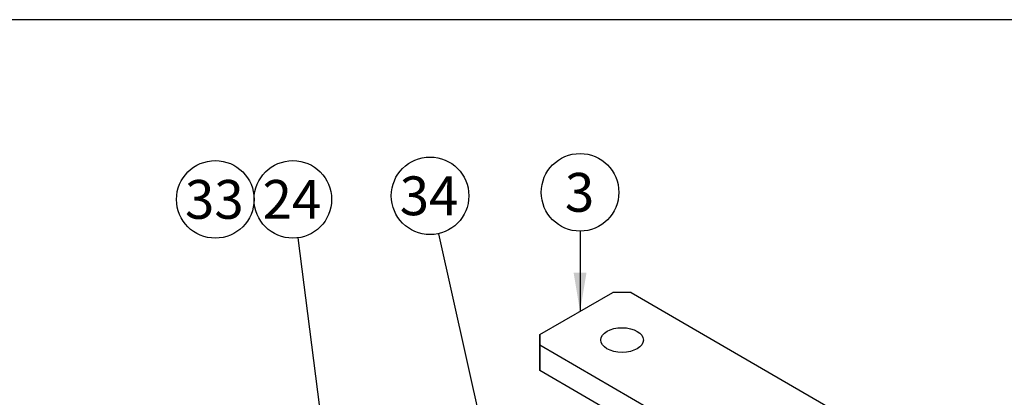
# Model space of a CAD drawing. Units: millimetres. Extents: x 10 to 552, y 10 to 418.
# Drawn here: x 292 to 368, y 257 to 287 of the extents above; entities that cross this region are included whole.
import ezdxf
from ezdxf.enums import TextEntityAlignment as Align

# ---------------------------------------------------------------- set-up
doc = ezdxf.new("R2010")
doc.units = ezdxf.units.MM
doc.layers.add('13810032_SUPORT_', color=7, linetype='Continuous')
doc.layers.add('Default', color=7, linetype='Continuous')
doc.styles.add('SEACAD_Arial', font='arial.ttf')

# ---------------------------------------------------------------- blocks, each defined once
blk = doc.blocks.new('SEANNOT_GROUP2')
at = {"layer": 'Default', "color": 7, "linetype": 'Continuous'}
blk.add_circle((307.212, 272.688), 3, dxfattribs=at)
at = {"layer": 'Default', "color": 7, "linetype": 'Continuous', "style": 'SEACAD_Arial'}
blk.add_text('33', height=3, dxfattribs=at).set_placement((304.864, 274.188), align=Align.TOP_LEFT)
blk = doc.blocks.new('SEANNOT_GROUP8')
at = {"layer": 'Default', "linetype": 'Continuous'}
blk.add_hatch(color=7, dxfattribs=at).paths.add_polyline_path([(295.794, 248.395), (298.828, 248.189), (296.025, 249.368)])
at = {"layer": 'Default', "color": 7, "linetype": 'Continuous'}
blk.add_lwpolyline([(269.355, 255.188), (298.828, 248.189)], dxfattribs=at)
blk.add_circle((266.436, 255.881), 3, dxfattribs=at)
at = {"layer": 'Default', "color": 7, "linetype": 'Continuous', "style": 'SEACAD_Arial'}
blk.add_text('6', height=3, dxfattribs=at).set_placement((265.262, 257.381), align=Align.TOP_LEFT)
blk = doc.blocks.new('SEANNOT_GROUP10')
at = {"layer": 'Default', "linetype": 'Continuous'}
blk.add_hatch(color=7, dxfattribs=at).paths.add_polyline_path([(332.002, 233.971), (333.143, 231.151), (332.978, 234.188)])
at = {"layer": 'Default', "color": 7, "linetype": 'Continuous'}
blk.add_lwpolyline([(324.476, 270.036), (333.143, 231.151)], dxfattribs=at)
blk.add_circle((323.824, 272.965), 3, dxfattribs=at)
at = {"layer": 'Default', "color": 7, "linetype": 'Continuous', "style": 'SEACAD_Arial'}
blk.add_text('34', height=3, dxfattribs=at).set_placement((321.476, 274.465), align=Align.TOP_LEFT)
blk = doc.blocks.new('SEANNOT_GROUP17')
at = {"layer": 'Default', "linetype": 'Continuous'}
blk.add_hatch(color=7, dxfattribs=at).paths.add_polyline_path([(314.842, 256.083), (315.72, 253.172), (315.834, 256.211)])
at = {"layer": 'Default', "color": 7, "linetype": 'Continuous'}
blk.add_lwpolyline([(313.595, 269.712), (315.72, 253.172)], dxfattribs=at)
blk.add_circle((313.212, 272.688), 3, dxfattribs=at)
at = {"layer": 'Default', "color": 7, "linetype": 'Continuous', "style": 'SEACAD_Arial'}
blk.add_text('24', height=3, dxfattribs=at).set_placement((310.864, 274.188), align=Align.TOP_LEFT)
blk = doc.blocks.new('SEANNOT_GROUP18')
at = {"layer": 'Default', "linetype": 'Continuous'}
blk.add_hatch(color=7, dxfattribs=at).paths.add_polyline_path([(334.926, 267.03), (335.426, 264.03), (335.926, 267.03)])
at = {"layer": 'Default', "color": 7, "linetype": 'Continuous'}
blk.add_lwpolyline([(335.426, 270.234), (335.426, 264.03)], dxfattribs=at)
blk.add_circle((335.426, 273.234), 3, dxfattribs=at)
at = {"layer": 'Default', "color": 7, "linetype": 'Continuous', "style": 'SEACAD_Arial'}
blk.add_text('3', height=3, dxfattribs=at).set_placement((334.252, 274.734), align=Align.TOP_LEFT)
blk = doc.blocks.new('SE1')
at = {"layer": 'Default', "color": 7, "linetype": 'Continuous'}
blk.add_line((409.916, 286.583), (9.916, 286.583), dxfattribs=at)
blk = doc.blocks.new('SE2')
at = {"layer": '13810032_SUPORT_', "color": 7, "linetype": 'Continuous'}
for p, q in [((332.312, 262.232), (337.969, 265.498)), ((339.383, 265.496), (337.969, 265.498)), ((339.383, 265.496), (357.061, 255.234)), ((332.307, 260.275), (332.312, 262.232)), ((332.312, 262.232), (332.312, 261.414)), ((332.312, 261.414), (332.307, 259.457)), ((349.99, 251.151), (332.312, 261.414)), ((332.307, 259.457), (332.307, 260.275)), ((339.886, 255.057), (332.307, 259.457))]:
    blk.add_line(p, q, dxfattribs=at)
blk.add_ellipse((338.676, 261.813), major_axis=(-1.65, 0.004), ratio=0.578936, dxfattribs=at)

msp = doc.modelspace()

# ---------------------------------------------------------------- block references
at = {"layer": 'Default'}
for name in ['SE1', 'SEANNOT_GROUP10', 'SEANNOT_GROUP18', 'SEANNOT_GROUP2', 'SEANNOT_GROUP17', 'SE2', 'SEANNOT_GROUP8']:
    msp.add_blockref(name, (0, 0), dxfattribs=at)

doc.saveas('drawing.dxf')
